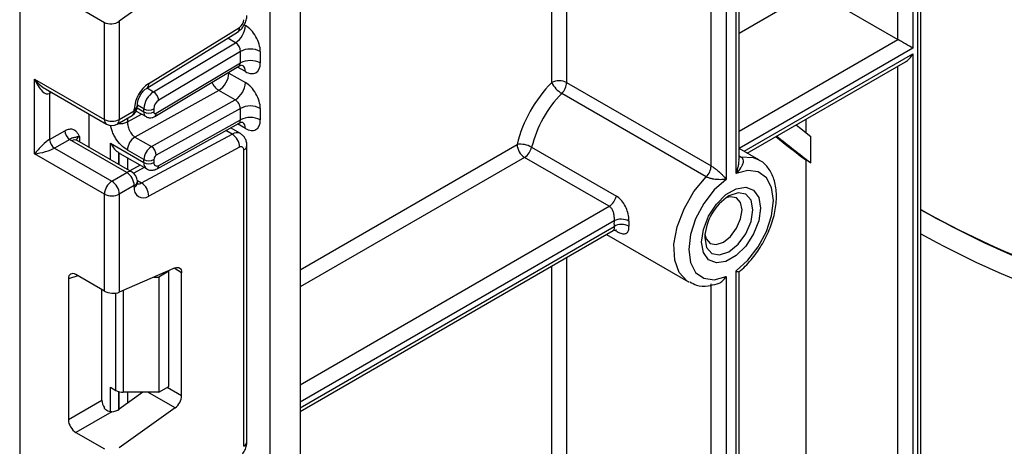
# Model space of a CAD drawing. Units: millimetres. Extents: x -446 to 6636, y -712 to 3696.
# Drawn here: x 4783 to 4923, y 1342 to 1403 of the extents above; entities that cross this region are included whole.
import ezdxf

# ---------------------------------------------------------------- set-up
doc = ezdxf.new("R2010")
doc.units = ezdxf.units.MM

msp = doc.modelspace()

# ---------------------------------------------------------------- linework, layer by layer
at = {"color": 7, "linetype": 'Continuous', "lineweight": 25, "ltscale": 10}
for p, q in [((4818.47809, 1154.65639), (4818.47809, 2079.63382)), ((4822.72073, 2077.66288), (4822.72073, 1157.10562)), ((4881.05704, 1381.91811), (4881.05704, 1684.21627)), ((4883.17836, 1684.21627), (4883.17836, 1380.00662)), ((4885.03191, 1382.81372), (4885.03191, 1677.47958)), ((4884.59257, 1380.82303), (4884.59257, 1676.86727)), ((4782.91062, 1635.15021), (4782.91062, 1144.00091)), ((4907.57354, 1399.85185), (4907.57354, 1432.64505)), ((4909.69486, 1432.64505), (4909.69486, 1398.62704)), ((4910.40197, 1225.11205), (4910.40197, 1433.05325)), ((4910.84131, 1225.72436), (4910.84131, 1433.66556)), ((4858.42962, 1393.75603), (4858.42962, 1421.87087)), ((4804.96019, 1408.12204), (4797.05275, 1402.436)), ((4895.55273, 1406.79132), (4907.57354, 1399.85185)), ((4790.87959, 1404.62469), (4794.93143, 1402.28562)), ((4794.93143, 1388.5288), (4794.93143, 1402.28562)), ((4797.05275, 1402.436), (4797.05275, 1388.5288)), ((4800.94891, 1392.95075), (4813.84378, 1400.9148)), ((4801.22136, 1393.61466), (4814.11624, 1401.57871)), ((4801.92125, 1392.45056), (4813.55302, 1399.3999)), ((4814.23545, 1398.16028), (4802.6407, 1391.23307)), ((4814.23545, 1396.52471), (4814.23545, 1398.16028)), ((4817.06387, 1398.16028), (4817.06387, 1396.52471)), ((4909.69486, 1397.8105), (4909.69486, 1224.70385)), ((4802.30565, 1389.39733), (4814.23545, 1396.52471)), ((4886.19407, 1383.73639), (4908.63408, 1396.69073)), ((4802.11143, 1388.94707), (4814.01527, 1396.05895)), ((4812.6091, 1395.09983), (4814.94255, 1393.75276)), ((4785.03194, 1394.24365), (4794.93143, 1388.5288)), ((4785.03194, 1383.62862), (4785.03194, 1394.24365)), ((4860.55094, 1393.75603), (4881.05704, 1381.91811)), ((4786.59276, 1392.83522), (4795.24215, 1387.84203)), ((4787.15326, 1392.2023), (4787.15326, 1385.66997)), ((4811.17021, 1392.63634), (4799.27744, 1386.01051)), ((4813.50366, 1391.28927), (4811.17021, 1392.63634)), ((4880.3653, 1380.37044), (4859.85921, 1392.20836)), ((4801.61089, 1384.66344), (4813.50366, 1391.28927)), ((4792.75354, 1384.57687), (4792.75354, 1389.27867)), ((4797.05275, 1388.5288), (4799.17407, 1389.75341)), ((4799.17407, 1389.75341), (4799.17407, 1389.98466)), ((4799.46164, 1389.70823), (4800.84244, 1388.91111)), ((4799.61341, 1390.36571), (4799.61341, 1390.59697)), ((4800.53172, 1389.59787), (4800.53172, 1390.01557)), ((4801.94593, 1390.01557), (4801.94593, 1389.59787)), ((4814.23545, 1390.07815), (4802.30565, 1383.43169)), ((4814.23545, 1388.44756), (4814.23545, 1390.07815)), ((4817.06387, 1390.07815), (4817.06387, 1388.44756)), ((4796.74203, 1387.84203), (4798.86335, 1389.06664)), ((4802.42028, 1381.52239), (4814.04145, 1387.9969)), ((4802.6407, 1381.98776), (4814.23545, 1388.44756)), ((4894.49207, 1388.52672), (4894.49207, 1386.6652)), ((4787.15326, 1385.66997), (4789.30425, 1386.91171)), ((4814.23327, 1386.5085), (4812.82702, 1387.32031)), ((4790.01135, 1385.68697), (4787.86036, 1384.44523)), ((4798.11341, 1380.97549), (4790.33524, 1385.46574)), ((4798.86335, 1381.04976), (4791.08518, 1385.54)), ((4795.79116, 1385.13976), (4800.53172, 1382.4031)), ((4799.27744, 1386.01051), (4801.61089, 1384.66344)), ((4800.19772, 1379.49861), (4813.09259, 1386.42267)), ((4895.19917, 1382.37165), (4895.19917, 1386.11709)), ((4787.86036, 1384.44523), (4795.99209, 1379.75088)), ((4796.99913, 1383.77022), (4797.11202, 1383.71715)), ((4797.10552, 1383.70448), (4800.94601, 1381.48741)), ((4800.53172, 1382.81582), (4798.19826, 1384.16289)), ((4814.11624, 1384.56493), (4801.22136, 1377.64087)), ((4814.73042, 1342.13481), (4814.73042, 1384.18506)), ((4815.16976, 1342.74712), (4815.16976, 1384.79736)), ((4855.58308, 1384.56938), (4867.6039, 1377.62991)), ((4887.8244, 1382.79522), (4885.03191, 1384.40729)), ((4794.93143, 1377.91376), (4785.03194, 1383.62862)), ((4800.53172, 1382.4031), (4800.53172, 1382.81582)), ((4801.94593, 1382.81582), (4801.94593, 1382.4031)), ((4866.59356, 1376.19461), (4854.57274, 1383.13408)), ((4894.49207, 1382.77986), (4894.49207, 1232.25562)), ((4895.19917, 1382.37165), (4894.49207, 1382.77986)), ((4795.99209, 1379.75088), (4798.11341, 1380.97549)), ((4800.03171, 1382.01522), (4798.55992, 1381.22492)), ((4799.61341, 1379.51943), (4799.61341, 1379.75068)), ((4799.17407, 1379.13838), (4797.05275, 1377.91376)), ((4799.17407, 1378.90712), (4799.17407, 1379.13838)), ((4794.93143, 1364.15694), (4794.93143, 1377.91376)), ((4797.05275, 1377.91376), (4797.05275, 1364.00656)), ((4822.72073, 1347.09401), (4867.1706, 1372.75437)), ((4866.19244, 1372.1897), (4877.82521, 1365.47424)), ((4804.96019, 1367.45025), (4797.05275, 1364.00656)), ((4804.06725, 1366.96572), (4802.65304, 1366.14932)), ((4804.06725, 1366.96572), (4803.97281, 1367.02024)), ((4804.06725, 1350.63491), (4804.06725, 1366.96572)), ((4884.59257, 1200.41571), (4884.59257, 1367.03823)), ((4885.03191, 1200.73932), (4885.03191, 1366.92344)), ((4789.82684, 1365.88808), (4789.82684, 1345.91522)), ((4794.93143, 1364.15694), (4790.87959, 1366.49602)), ((4801.97297, 1366.14932), (4802.65304, 1366.14932)), ((4802.65304, 1366.14932), (4802.65304, 1349.8185)), ((4805.89159, 1349.34252), (4805.89159, 1366.77225)), ((4877.95155, 1365.40491), (4877.82521, 1365.47424)), ((4883.17836, 1366.22182), (4883.17836, 1199.5993)), ((4794.59041, 1348.66527), (4794.59041, 1364.35381)), ((4881.05704, 1199.19103), (4881.05704, 1365.2081)), ((4795.79116, 1350.51415), (4796.55684, 1350.07213)), ((4802.65304, 1349.8185), (4804.06725, 1350.63491)), ((4800.41177, 1349.8185), (4797.05275, 1347.40311)), ((4802.65304, 1349.8185), (4797.6175, 1349.8185)), ((4789.82684, 1345.91522), (4794.59041, 1348.66527)), ((4804.96019, 1347.58915), (4797.05275, 1341.90311)), ((4795.99181, 1347.04313), (4790.87959, 1344.0918)), ((4790.87959, 1344.0918), (4794.93143, 1341.75272))]:
    msp.add_line(p, q, dxfattribs=at)
at = {"color": 8, "linetype": 'Continuous', "lineweight": 25, "ltscale": 10}
for p, q in [((4860.55094, 1673.09597), (4860.55094, 1393.75603)), ((4895.55273, 1406.79132), (4885.03191, 1400.71778)), ((4814.77408, 1401.93215), (4814.94255, 1401.83489)), ((4813.55302, 1399.3999), (4812.43551, 1400.04503)), ((4885.03191, 1386.83885), (4907.57354, 1399.85185)), ((4909.69486, 1398.62704), (4885.04738, 1384.39836)), ((4885.75461, 1383.99009), (4909.69486, 1397.8105)), ((4812.6091, 1395.09983), (4812.50359, 1395.15581)), ((4812.6091, 1395.21885), (4812.6091, 1395.09983)), ((4814.94255, 1395.29933), (4813.82432, 1395.94487)), ((4907.57354, 1224.70385), (4907.57354, 1396.0785)), ((4787.42119, 1392.35697), (4787.15326, 1392.2023)), ((4801.00007, 1392.98235), (4801.92125, 1392.45056)), ((4798.19826, 1388.16126), (4800.20483, 1389.27919)), ((4799.58315, 1390.14547), (4800.53172, 1389.59787)), ((4800.53172, 1390.01557), (4799.61341, 1390.5457)), ((4798.19826, 1388.68269), (4798.19826, 1388.16126)), ((4814.94255, 1387.22217), (4813.81707, 1387.8719)), ((4813.09259, 1386.42267), (4812.17089, 1386.95476)), ((4791.3959, 1386.07785), (4791.3959, 1385.36063)), ((4795.79116, 1382.8233), (4795.79116, 1385.13976)), ((4796.99324, 1383.77407), (4796.99324, 1382.12935)), ((4796.99913, 1382.12595), (4796.99913, 1383.77022)), ((4822.72073, 1367.19573), (4853.51208, 1384.9712)), ((4798.20121, 1383.07195), (4798.20121, 1381.432)), ((4854.57274, 1383.13408), (4822.72073, 1364.7463)), ((4885.03191, 1383.35583), (4885.28431, 1383.21013)), ((4800.60251, 1381.6857), (4799.10118, 1380.87954)), ((4799.61091, 1379.83737), (4800.19772, 1379.49861)), ((4822.72073, 1350.86737), (4866.59356, 1376.19461)), ((4867.27614, 1374.13924), (4822.72073, 1348.41794)), ((4822.72073, 1347.6014), (4867.27614, 1373.3227)), ((4867.6039, 1372.65966), (4867.35131, 1372.80548)), ((4860.55094, 1368.93293), (4860.55094, 1211.43722)), ((4805.89159, 1366.77225), (4804.82165, 1367.38992)), ((4858.42962, 1211.43722), (4858.42962, 1367.70832)), ((4791.17455, 1366.32574), (4789.82684, 1365.88808)), ((4797.6175, 1364.25251), (4797.6175, 1349.8185)), ((4796.55684, 1350.07213), (4796.55684, 1363.87513)), ((4795.79116, 1347.05679), (4795.79116, 1350.51415)), ((4803.86005, 1350.5153), (4805.89159, 1349.34252)), ((4796.99324, 1349.89705), (4796.99324, 1347.36237)), ((4796.99913, 1347.36623), (4796.99913, 1349.89551)), ((4798.20121, 1349.8185), (4798.20121, 1348.22894)), ((4804.96019, 1347.58915), (4801.09842, 1349.8185))]:
    msp.add_line(p, q, dxfattribs=at)
at = {"color": 8, "linetype": 'Continuous', "lineweight": 25, "ltscale": 10, "flags": 128}
for points in [[(4787.20597, 1392.48122), (4787.16684, 1392.35376), (4787.15326, 1392.2023)], [(4885.03191, 1383.22009), (4885.13804, 1383.2034), (4885.28431, 1383.21013)], [(4885.28431, 1383.21013), (4887.02927, 1383.12708), (4887.83801, 1382.78732)], [(4877.82521, 1365.47424), (4877.67554, 1365.56598), (4876.53191, 1366.77801), (4875.88373, 1368.56924), (4875.78202, 1370.79863), (4876.23479, 1373.29068), (4877.2064, 1375.84918), (4878.62034, 1378.27271), (4880.3653, 1380.37044)], [(4880.15289, 1371.72634), (4880.41337, 1370.36454), (4881.15515, 1369.5108), (4882.2653, 1369.2951), (4883.5748, 1369.75027), (4884.88431, 1370.80702), (4885.99446, 1372.30447), (4886.73624, 1374.01465), (4886.99672, 1375.67719), (4886.73624, 1377.039), (4885.99446, 1377.89274), (4884.88431, 1378.10844), (4883.5748, 1377.65326), (4883.57425, 1377.65294)], [(4867.6039, 1372.65966), (4867.54067, 1372.80176), (4867.53042, 1372.81871)]]:
    msp.add_lwpolyline(points, dxfattribs=at)
at = {"color": 7, "linetype": 'Continuous', "lineweight": 25, "ltscale": 10, "flags": 128}
for points in [[(4893.13113, 1387.74107), (4893.61818, 1387.35283), (4895.19917, 1386.11709)], [(4884.59257, 1367.03823), (4886.27297, 1368.53118), (4887.7532, 1370.44261), (4888.90915, 1372.61225), (4889.64391, 1374.8582), (4889.89587, 1376.99216), (4889.64391, 1378.83521), (4888.90915, 1380.23283), (4887.7532, 1381.06784), (4886.27297, 1381.27023), (4884.59257, 1380.82303)], [(4883.17836, 1380.00662), (4881.49796, 1378.51367), (4880.01773, 1376.60224), (4878.86178, 1374.4326), (4878.12702, 1372.18665), (4877.87506, 1370.05269), (4878.12702, 1368.20964), (4878.86178, 1366.81202), (4880.01773, 1365.97701), (4881.49796, 1365.77463), (4883.17836, 1366.22182)], [(4888.05738, 1375.93082), (4887.80578, 1374.13787), (4887.08133, 1372.27069), (4885.97142, 1370.55449), (4884.60991, 1369.19626), (4883.16102, 1368.35983), (4881.79951, 1368.14609), (4880.68959, 1368.58082), (4879.96515, 1369.61157), (4879.71355, 1371.11403), (4879.96515, 1372.90698), (4880.68959, 1374.77416), (4881.79951, 1376.49037), (4883.16102, 1377.84859), (4884.60991, 1378.68502), (4885.97142, 1378.89876), (4887.08133, 1378.46404), (4887.80578, 1377.43328), (4888.05738, 1375.93082)], [(4885.43967, 1375.67719), (4885.23846, 1376.72917), (4884.66544, 1377.38868), (4883.80786, 1377.5553), (4883.15987, 1377.38457)], [(4880.17808, 1372.21939), (4880.35411, 1371.57322), (4880.92712, 1370.91372), (4881.7847, 1370.74709), (4882.79628, 1371.09871), (4883.80786, 1371.91504), (4884.66544, 1373.0718), (4885.23846, 1374.3929), (4885.43967, 1375.67719)], [(4804.96019, 1367.45025), (4805.14767, 1367.51172), (4805.32479, 1367.52899), (4805.48576, 1367.50149), (4805.62531, 1367.43012), (4805.7389, 1367.31722), (4805.82279, 1367.16648), (4805.87424, 1366.98282), (4805.89159, 1366.77225)]]:
    msp.add_lwpolyline(points, dxfattribs=at)
at = {"color": 7, "linetype": 'Continuous', "lineweight": 25, "ltscale": 100}
for centre, radius, start, end in [((4811.86439, 1401.97749), 3.08147, 303.2297059, 357.347685), ((4813.342, 1402.73307), 1.38996, 303.8500426, 357.3047975), ((4815.64966, 1395.43086), 3.07404, 62.6096722, 117.3903278), ((4815.64966, 1393.79529), 3.07404, 62.6096722, 117.3903278), ((4809.54691, 1395.23645), 3.06523, 301.9772038, 357.4454045), ((4803.80215, 1389.76679), 4.63321, 123.8500426, 177.3047975), ((4811.88037, 1393.88938), 3.06523, 301.9772038, 357.4454045), ((4872.07374, 1380.3496), 19.12836, 135.5034305, 166.0184207), ((4859.49028, 1391.70896), 2.30553, 62.6096722, 117.3903278), ((4861.71942, 1395.36074), 3.66032, 206.0024758, 239.4552111), ((4858.20947, 1393.87414), 2.34445, 314.7228296, 357.1122303), ((4803.60988, 1389.87297), 3.08147, 123.2297059, 177.347685), ((4801.08319, 1391.13402), 1.56065, 3.638848, 57.5208495), ((4871.72365, 1380.5506), 16.63336, 135.5034305, 166.0184207), ((4803.48501, 1389.94427), 1.54073, 123.2297059, 177.347685), ((4798.11341, 1390.36571), 1.5, 299.9973117, 0), ((4801.23882, 1391.38028), 1.53702, 242.6096722, 297.3903278), ((4801.23882, 1390.96258), 1.53702, 242.6096722, 297.3903278), ((4802.16263, 1389.56368), 0.21938, 171.0343084, 310.6868113), ((4815.64966, 1387.34873), 3.07404, 62.6096722, 117.3903278), ((4795.99209, 1390.57586), 2.30553, 242.6096722, 297.3903278), ((4795.99209, 1389.1411), 1.5, 240.0026883, 299.9973117), ((4815.64966, 1385.71814), 3.07404, 62.6096722, 117.3903278), ((4790.83946, 1386.98157), 1.5368, 182.6054785, 237.3945217), ((4788.68847, 1385.73983), 1.5368, 182.6054785, 237.3945217), ((4791.56815, 1387.61844), 2.48077, 231.1305516, 240.1989179), ((4800.4949, 1384.06043), 2.29892, 121.9772038, 177.4454045), ((4811.87807, 1384.54256), 2.23828, 0.5726653, 57.1382226), ((4977.50021, 1493.9058), 138.7059, 231.0216413, 233.2412407), ((4978.25183, 1493.55558), 138.779, 230.7100039, 233.2408413), ((4802.82836, 1382.71335), 2.29892, 121.9772038, 177.4454045), ((4800.79222, 1383.38986), 1.51401, 1.5834691, 57.2669093), ((4814.34631, 1384.25047), 0.38964, 350.3348341, 126.1912131), ((4853.93951, 1381.63623), 3.36225, 60.7362036, 97.3035997), ((4855.8149, 1385.07599), 2.30521, 182.6054785, 237.3945217), ((4853.29613, 1385.10597), 2.34906, 302.919156, 346.7955584), ((4801.23882, 1384.18053), 1.53702, 242.6096722, 297.3903278), ((4801.23882, 1383.76781), 1.53702, 242.6096722, 297.3903278), ((4802.3748, 1382.33173), 0.43476, 170.5526953, 307.7046863), ((4802.71148, 1382.78166), 0.76631, 121.9772038, 177.4454045), ((4796.87125, 1379.03359), 2.30521, 2.6054785, 57.3945217), ((4798.11341, 1379.75068), 1.5, 0, 60.0026883), ((4878.71557, 1382.03622), 2.34445, 314.7228296, 357.1122303), ((4797.23426, 1377.80897), 2.30521, 122.6054783, 177.3945215), ((4794.74993, 1377.80897), 2.30521, 2.6054785, 57.3945217), ((4798.9832, 1377.6185), 2.23828, 0.5726653, 57.1382226), ((4800.45444, 1378.68907), 1.2988, 170.3348341, 306.1912131), ((4795.99209, 1379.96083), 2.30553, 242.6096722, 297.3903278), ((4865.31695, 1378.1665), 2.34906, 302.919156, 346.7955584), ((4887.58244, 1371.38821), 7.43724, 122.611207, 177.3941695), ((4978.5756, 1496.80682), 138.74627, 240.7784331, 256.8282554), ((4979.32798, 1496.47758), 138.8359, 240.4427996, 257.2412179), ((4878.10937, 1373.73097), 10.84092, 177.8417226, 182.1582774), ((4868.28172, 1371.96234), 2.39793, 62.2977468, 114.7935704), ((4878.81666, 1373.73039), 9.42688, 177.8417226, 182.1582774), ((4868.38482, 1371.39594), 2.22297, 62.9295789, 119.9165584), ((4978.50123, 1495.19205), 140.31335, 241.17043, 257.7235175), ((4797.57429, 1351.98242), 2.16435, 241.9597609, 271.1440967), ((4803.55639, 1349.45892), 2.33809, 306.8987058, 357.1463053)]:
    msp.add_arc(centre, radius, start, end, dxfattribs=at)
at = {"color": 8, "linetype": 'Continuous', "lineweight": 25, "ltscale": 100}
for centre, radius, start, end in [((4813.40683, 1401.48197), 0.71597, 307.6109559, 7.7649797), ((4813.94326, 1395.39877), 1.00423, 354.3173313, 54.3748169), ((4800.51409, 1393.51761), 0.7139, 307.0878488, 7.8137127), ((4812.53087, 1394.76581), 2.52706, 202.9225771, 237.4226316), ((4798.46054, 1389.66256), 0.71929, 304.0563508, 7.2558296), ((4798.86232, 1390.6723), 0.75501, 294.3876371, 354.1564223), ((4798.86273, 1390.44057), 0.75441, 294.3746583, 354.3052007), ((4801.28165, 1389.52338), 0.75362, 174.3271649, 234.262865), ((4801.81897, 1389.34029), 0.49001, 306.59907, 6.6847367), ((4795.66643, 1388.44767), 0.73947, 173.7011525, 234.9866671), ((4796.33922, 1388.43795), 0.71929, 304.0563508, 7.2558296), ((4813.96064, 1387.32949), 0.98776, 353.7630305, 54.9247891), ((4813.73743, 1385.45433), 1.1634, 63.9357491, 123.6603514), ((4790.77462, 1384.85242), 0.75447, 65.692881, 125.6175775), ((4791.74712, 1385.34371), 0.81383, 115.5669511, 161.5784172), ((4814.45259, 1384.84813), 0.71893, 292.7339809, 355.9939918), ((4801.51233, 1382.29553), 0.9865, 173.7400683, 235.177601), ((4798.55279, 1380.36217), 0.75447, 65.692881, 125.6175775), ((4802.15109, 1381.93478), 0.49247, 303.1258164, 6.1761536), ((4798.86273, 1379.82554), 0.75441, 294.3746583, 354.3052007), ((4798.86273, 1379.59429), 0.75441, 294.3746583, 354.3052007), ((4799.77588, 1380.16243), 0.78651, 257.7871198, 302.4343877), ((4814.41908, 1342.82198), 0.75441, 294.3746583, 354.3052007)]:
    msp.add_arc(centre, radius, start, end, dxfattribs=at)
at = {"color": 7, "linetype": 'Continuous', "lineweight": 25, "ltscale": 100}
for centre, major_axis, ratio, start_param, end_param in [((4795.99209, 1403.04831), (1.49545, 0.18171), 0.642645436, 3.849062624, 5.419858951), ((4814.94255, 1399.38489), (-1.49965, 2.59854), 0.577381518, 3.92722441, 5.498020737), ((4813.52834, 1398.56849), (-0.47233, 0.88223), 0.597122399, 3.946567825, 5.517364151), ((4908.6342, 1399.23935), (1.5, -0.86607), 0.000070373, 0.785438798, 2.356235119), ((4908.6342, 1398.42281), (1.0607, 1.83709), 0.577334631, 3.926950185, 4.712429612), ((4814.94255, 1397.74933), (-1.49965, 2.59854), 0.577381518, 2.356428083, 3.92722441), ((4786.0926, 1394.85596), (-0.97886, 2.69184), 0.422233888, 1.645215968, 3.216012295), ((4814.94255, 1391.30276), (-1.49965, 2.59854), 0.577381518, 3.92722441, 5.498020737), ((4813.52834, 1390.48636), (-0.52485, 0.85197), 0.556932685, 3.91153404, 5.482330367), ((4814.94255, 1389.67217), (-1.49965, 2.59854), 0.577381518, 2.356428083, 3.92722441), ((4786.0926, 1384.24093), (1.47085, 1.5287), 0.192492992, 0.587941297, 2.158737624), ((4786.0926, 1384.24093), (2.05922, 0.50963), 0.19237751, 4.124394314, 5.695190641), ((4799.1175, 1384.85232), (2.82843, 0), 0.577381545, 3.862752007, 3.865898988), ((4790.89546, 1365.25285), (-0.76116, 1.31851), 0.568868941, 5.505292396, 7.06123604), ((4795.99209, 1364.61886), (1.49829, -0.14252), 0.503002124, 3.974801437, 5.545597764), ((4795.65904, 1348.0667), (-0.74994, 1.29907), 0.586021532, 0.792908248, 1.614742594), ((4795.99209, 1348.01542), (1.49545, 0.18171), 0.642645436, 4.634274569, 5.419858951), ((4790.89546, 1345.31665), (-0.74994, 1.29907), 0.586021532, 0.792908248, 2.348851892)]:
    msp.add_ellipse(centre, major_axis=major_axis, ratio=ratio, start_param=start_param, end_param=end_param, dxfattribs=at)
at = {"color": 8, "linetype": 'Continuous', "lineweight": 25, "ltscale": 100}
for centre, major_axis, ratio, start_param, end_param in [((4813.52834, 1396.93292), (-0.47233, 0.88223), 0.597122399, 3.169665462, 3.946567825), ((4786.0926, 1394.85596), (-1.84178, 2.19354), 0.422236431, 1.496324231, 2.281803659), ((4813.52834, 1388.85576), (-0.52485, 0.85197), 0.556932685, 3.117172891, 3.91153404)]:
    msp.add_ellipse(centre, major_axis=major_axis, ratio=ratio, start_param=start_param, end_param=end_param, dxfattribs=at)
at = {"color": 7, "linetype": 'Continuous', "lineweight": 25, "ltscale": 10}
for points, knots in [([(4813.83846, 1400.91156), (4814.01401, 1401.0429), (4814.36533, 1401.30576), (4814.80392, 1401.93083), (4815.11015, 1402.62909), (4815.14988, 1403.06295), (4815.16976, 1403.28001)], [0, 0, 0, 0, 0.24952377, 0.499365515, 0.749524502, 1, 1, 1, 1]), ([(4814.03256, 1396.03402), (4814.09664, 1396.08056), (4814.2725, 1396.20829), (4814.56125, 1396.19153), (4814.57967, 1396.18518), (4814.58574, 1396.18309)], [0, 0, 0, 0, 0.277598984, 0.761860896, 1, 1, 1, 1]), ([(4799.61341, 1390.59697), (4799.61908, 1390.70067), (4799.631, 1390.91851), (4799.7611, 1391.39211), (4800.00368, 1391.91865), (4800.34703, 1392.42392), (4800.69643, 1392.77942), (4800.87855, 1392.90301), (4800.94891, 1392.95075)], [0, 0, 0, 0, 0.150774105, 0.316734622, 0.498668061, 0.690154861, 0.880303143, 1, 1, 1, 1]), ([(4798.19826, 1388.16126), (4798.2108, 1387.98846), (4798.23052, 1387.71656), (4798.3462, 1387.29917), (4798.47867, 1386.95179), (4798.65679, 1386.62386), (4798.91649, 1386.27278), (4799.13829, 1386.11161), (4799.27744, 1386.01051)], [0, 0, 0, 0, 0.224088514, 0.352603463, 0.491953961, 0.640035897, 0.774186484, 1, 1, 1, 1]), ([(4800.84605, 1388.91791), (4800.85818, 1388.908), (4800.98477, 1388.80456), (4801.29328, 1388.74621), (4801.7228, 1388.75711), (4801.97692, 1388.88133), (4802.11143, 1388.94707)], [0, 0, 0, 0, 0.03522655, 0.3676632, 0.665304677, 1, 1, 1, 1]), ([(4814.05691, 1387.97173), (4814.11324, 1388.01214), (4814.28162, 1388.1329), (4814.56135, 1388.11405), (4814.57969, 1388.10795), (4814.58574, 1388.10593)], [0, 0, 0, 0, 0.2520808336, 0.7534488517, 1, 1, 1, 1]), ([(4789.30425, 1386.91171), (4789.48352, 1386.99721), (4789.8695, 1387.18129), (4790.41839, 1387.17325), (4790.85663, 1386.93453), (4791.15211, 1386.5545), (4791.29532, 1386.27861), (4791.37122, 1386.1273), (4791.38301, 1386.10369), (4791.39454, 1386.08057), (4791.3959, 1386.07785)], [0, 0, 0, 0, 0.183987951, 0.396134741, 0.618944923, 0.805852047, 0.970289049, 0.970919424, 0.996567948, 1, 1, 1, 1]), ([(4815.16976, 1384.79736), (4815.15845, 1384.96321), (4815.13525, 1385.30357), (4814.9482, 1385.78326), (4814.6576, 1386.21038), (4814.38175, 1386.4049), (4814.24264, 1386.503)], [0, 0, 0, 0, 0.235330274, 0.482967878, 0.739254877, 1, 1, 1, 1]), ([(4791.3959, 1386.07785), (4791.39338, 1386.07769), (4791.35891, 1386.07555), (4791.15034, 1386.05714), (4790.89092, 1385.97871), (4790.75905, 1385.92319), (4790.59961, 1385.93619), (4790.32407, 1385.88211), (4790.10855, 1385.74762), (4790.01135, 1385.68697)], [0, 0, 0, 0, 0.0033256607, 0.0455241664, 0.2868498564, 0.5041433217, 0.7031136322, 0.8661107104, 1, 1, 1, 1]), ([(4791.08518, 1385.54), (4791.01842, 1385.58734), (4790.9074, 1385.66606), (4790.91453, 1385.66196), (4790.91737, 1385.66032)], [0, 0, 0, 0, 0.6013387743, 1, 1, 1, 1]), ([(4795.79116, 1385.13976), (4795.79318, 1385.13607), (4795.95525, 1384.84022), (4796.31197, 1384.3115), (4796.77779, 1383.94403), (4796.99324, 1383.77407)], [0, 0, 0, 0, 0.006752838, 0.540608642, 1, 1, 1, 1]), ([(4885.28431, 1383.21013), (4885.3658, 1383.14859), (4885.45749, 1383.07937), (4885.56953, 1382.89137), (4885.60823, 1382.7322), (4885.60081, 1382.41073), (4885.49315, 1382.05787), (4885.1667, 1381.47801), (4884.83841, 1381.08349), (4884.59599, 1380.82665), (4884.59257, 1380.82303)], [0, 0, 0, 0, 0.114601182, 0.128924592, 0.265048756, 0.308929604, 0.508474223, 0.665831995, 0.995285465, 1, 1, 1, 1]), ([(4885.01421, 1366.91307), (4885.09235, 1366.9729), (4885.77373, 1367.49457), (4886.95956, 1368.7822), (4888.40164, 1370.84245), (4889.49979, 1373.12633), (4890.19281, 1375.47463), (4890.4193, 1377.76404), (4890.14875, 1379.79517), (4889.38551, 1381.40097), (4888.57031, 1382.41013), (4887.94428, 1382.6739), (4887.80691, 1382.73178)], [0, 0, 0, 0, 0.015866658, 0.138341517, 0.260427302, 0.382500096, 0.505187122, 0.62923019, 0.755313316, 0.865527715, 0.97049281, 1, 1, 1, 1]), ([(4800.96014, 1381.5036), (4801.00277, 1381.4722), (4801.18479, 1381.33814), (4801.59032, 1381.28576), (4802.04669, 1381.34076), (4802.30732, 1381.46747), (4802.42028, 1381.52239)], [0, 0, 0, 0, 0.1025527543, 0.4379374185, 0.7563726165, 1, 1, 1, 1]), ([(4881.05704, 1381.91811), (4881.13494, 1381.87119), (4881.2437, 1381.80569), (4881.50318, 1381.63149), (4881.70858, 1381.48094), (4882.04281, 1381.21789), (4882.35377, 1380.9494), (4882.69555, 1380.60977), (4882.96088, 1380.30711), (4883.10905, 1380.10865), (4883.17654, 1380.0093), (4883.17836, 1380.00662)], [0, 0, 0, 0, 0.090070096, 0.125755256, 0.276313408, 0.30557821, 0.508978488, 0.668705633, 0.831010086, 0.995437056, 1, 1, 1, 1]), ([(4799.63979, 1379.30059), (4799.63412, 1379.3098), (4799.62452, 1379.32537), (4799.61664, 1379.46311), (4799.61341, 1379.51943)], [0, 0, 0, 0, 0.591063394, 1, 1, 1, 1]), ([(4883.17836, 1380.00662), (4883.17493, 1380.00629), (4882.93207, 1379.98299), (4882.53471, 1379.95859), (4881.892, 1379.97898), (4881.47131, 1380.02682), (4881.06241, 1380.10795), (4880.84831, 1380.16586), (4880.57803, 1380.26252), (4880.46541, 1380.31966), (4880.3653, 1380.37044)], [0, 0, 0, 0, 0.004714535, 0.334168005, 0.491525777, 0.691070396, 0.734951244, 0.871075408, 0.885398818, 1, 1, 1, 1]), ([(4869.39646, 1374.08541), (4869.39331, 1374.27081), (4869.38558, 1374.72565), (4869.18652, 1375.55269), (4868.80362, 1376.40986), (4868.27209, 1377.15781), (4867.82863, 1377.47113), (4867.6039, 1377.62991)], [0, 0, 0, 0, 0.14346825, 0.35197565, 0.564098842, 0.779102405, 1, 1, 1, 1]), ([(4866.59356, 1376.19461), (4866.70259, 1376.10991), (4866.92288, 1375.93878), (4867.12886, 1375.5006), (4867.24909, 1374.99926), (4867.2917, 1374.51566), (4867.28066, 1374.24844), (4867.27614, 1374.13924)], [0, 0, 0, 0, 0.203722707, 0.4116074522, 0.6282220718, 0.8480734307, 1, 1, 1, 1]), ([(4867.17078, 1372.74381), (4867.30223, 1372.80246), (4867.51221, 1372.89615), (4867.65882, 1372.85991), (4867.6369, 1372.86677), (4867.63496, 1372.86737)], [0, 0, 0, 0, 0.604076469, 0.965006197, 1, 1, 1, 1]), ([(4867.6039, 1372.65966), (4867.76127, 1372.57617), (4868.15284, 1372.36844), (4868.67924, 1372.24302), (4869.10617, 1372.35687), (4869.36877, 1372.72156), (4869.38732, 1373.15958), (4869.39646, 1373.37537)], [0, 0, 0, 0, 0.153823256, 0.382732442, 0.600033093, 0.802953902, 1, 1, 1, 1]), ([(4884.59257, 1367.03823), (4884.5945, 1367.03737), (4884.72418, 1366.97925), (4884.93065, 1366.89769), (4884.98796, 1366.90909), (4885.01328, 1366.91413)], [0, 0, 0, 0, 0.008375919, 0.561911913, 1, 1, 1, 1]), ([(4881.9294, 1365.17691), (4882.01269, 1365.20352), (4882.2965, 1365.2942), (4882.74609, 1365.64549), (4883.04623, 1366.01053), (4883.17642, 1366.21872), (4883.17836, 1366.22182)], [0, 0, 0, 0, 0.165178819, 0.562844421, 0.993483712, 1, 1, 1, 1]), ([(4878.02663, 1365.45216), (4878.33221, 1365.28763), (4879.11965, 1364.86367), (4880.49307, 1364.795), (4881.48922, 1365.08356), (4881.91932, 1365.20815)], [0, 0, 0, 0, 0.264908712, 0.682617279, 1, 1, 1, 1]), ([(4795.99181, 1347.04313), (4795.86252, 1347.04312), (4795.60327, 1347.0431), (4795.25459, 1347.19619), (4795.0429, 1347.39952), (4794.95481, 1347.5347), (4794.93143, 1347.57057)], [0, 0, 0, 0, 0.3067695166, 0.6151191025, 0.8978573669, 1, 1, 1, 1]), ([(4813.83846, 1340.37866), (4814.01401, 1340.51001), (4814.36533, 1340.77287), (4814.80392, 1341.39794), (4815.11015, 1342.0962), (4815.14988, 1342.53005), (4815.16976, 1342.74712)], [0, 0, 0, 0, 0.24952377, 0.499365515, 0.749524502, 1, 1, 1, 1])]:
    msp.add_open_spline(points, degree=3, knots=knots, dxfattribs=at)
at = {"color": 8, "linetype": 'Continuous', "lineweight": 25, "ltscale": 10}
for points, knots in [([(4798.19826, 1388.16126), (4798.02359, 1388.08308), (4797.67424, 1387.92673), (4797.15628, 1387.84875), (4796.88525, 1387.88543), (4796.83014, 1387.89289)], [0, 0, 0, 0, 0.443412305, 0.886824609, 1, 1, 1, 1]), ([(4798.19826, 1384.16289), (4797.89046, 1384.37352), (4797.27899, 1384.79195), (4796.61656, 1385.67494), (4796.19737, 1386.43161), (4795.96802, 1387.02326), (4795.85031, 1387.44569), (4795.83545, 1387.6524), (4795.83349, 1387.67967)], [0, 0, 0, 0, 0.280866401, 0.557961434, 0.703408471, 0.841607573, 0.979097697, 1, 1, 1, 1]), ([(4884.59257, 1380.82303), (4884.59439, 1380.82781), (4884.66164, 1381.00494), (4884.78492, 1381.35967), (4884.9242, 1381.89784), (4885.02267, 1382.38748), (4885.01543, 1382.69148), (4885.01252, 1382.81382)], [0, 0, 0, 0, 0.007622749, 0.282310663, 0.553452749, 0.820289244, 1, 1, 1, 1]), ([(4867.27614, 1373.3227), (4867.27989, 1373.20413), (4867.28745, 1372.96463), (4867.25046, 1372.7957), (4867.18032, 1372.77683), (4867.1612, 1372.77169)], [0, 0, 0, 0, 0.4163477781, 0.8409370706, 1, 1, 1, 1])]:
    msp.add_open_spline(points, degree=3, knots=knots, dxfattribs=at)

doc.saveas('drawing.dxf')
